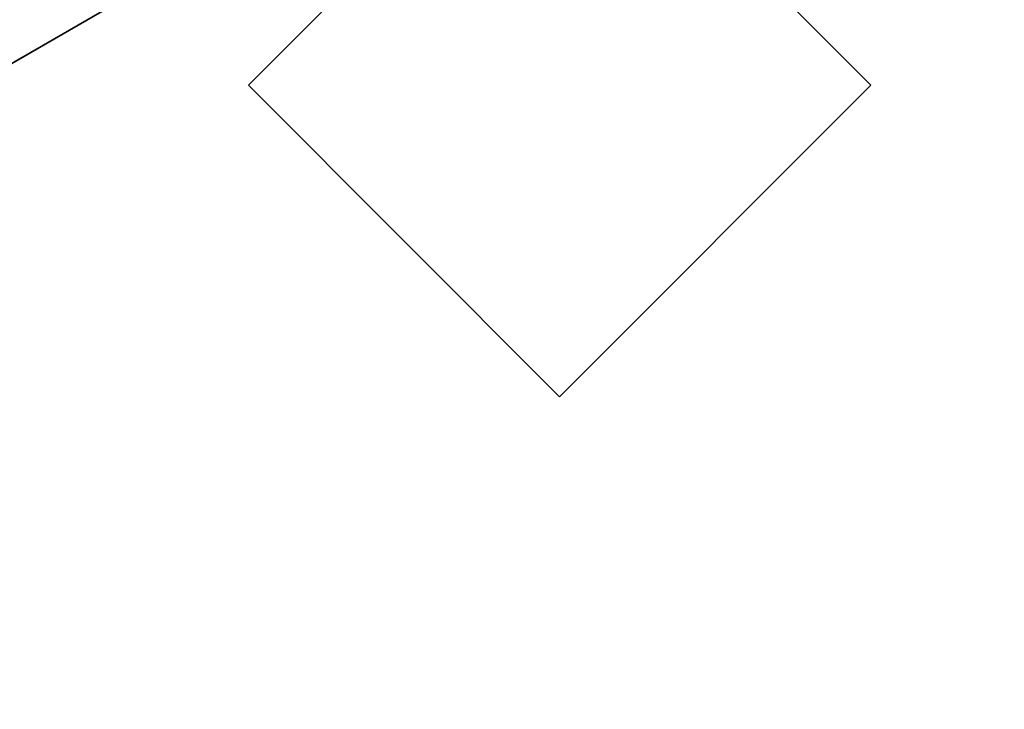
# Model space of a CAD drawing. Extents: x 18 to 355, y 24 to 255.
# Drawn here: x 122 to 140, y 169 to 181 of the extents above; entities that cross this region are included whole.
import ezdxf

# ---------------------------------------------------------------- set-up
doc = ezdxf.new("R2010")
doc.units = 0
doc.header["$LTSCALE"] = 30
doc.header["$MEASUREMENT"] = 0
for name, color, linetype in [('1', 4, 'CONTINUOUS'), ('AFUTL-3-BSPT', 4, 'CONTINUOUS'), ('AFUTL-3-EDPL', 9, 'CONTINUOUS'), ('AFUTL-3-TPLW', 45, 'CONTINUOUS')]:
    doc.layers.add(name, color=color, linetype=linetype)

# ---------------------------------------------------------------- blocks, each defined once
blk = doc.blocks.new('KITBLPLDM30NNNNMP-EDGE')
at = {"layer": 'AFUTL-3-BSPT'}
for points in [[(0.427, -0.247, 27.875), (0.427, -0.247, 27.625), (8.155, 1.824, 27.625), (8.155, 1.824, 27.875)], [(0.427, -0.247, 27.625), (8.155, 1.824, 27.625), (10.225, -5.904, 27.625), (2.498, -7.974, 27.625)], [(8.155, 1.824, 27.875), (8.155, 1.824, 27.625), (10.225, -5.904, 27.625), (10.225, -5.904, 27.875)], [(2.498, -7.974, 27.875), (2.498, -7.974, 27.625), (0.427, -0.247, 27.625), (0.427, -0.247, 27.875)], [(10.225, -5.904, 27.875), (10.225, -5.904, 27.625), (2.498, -7.974, 27.625), (2.498, -7.974, 27.875)]]:
    blk.add_3dface(points, dxfattribs=at)
at = {"layer": 'AFUTL-3-EDPL'}
for points in [[(25.981, 15, 29), (25.981, 15, 27.875), (0, 0, 27.875), (0, 0, 29)], [(0, 0, 29), (0, 0, 27.875), (0, -30, 27.875), (0, -30, 29)]]:
    blk.add_3dface(points, dxfattribs=at)
at = {"layer": 'AFUTL-3-TPLW'}
for points, invisible_edges in [([(29.353, 8.38, 27.875), (7.419, -29.611, 27.875), (0, -30, 27.875), (25.981, 15, 27.875)], 5), ([(0, -30, 27.875), (25.981, 15, 27.875), (0, 0, 27.875)], 1), ([(29.353, 8.38, 29), (7.419, -29.611, 29), (0, -30, 29), (25.981, 15, 29)], 5), ([(0, -30, 29), (25.981, 15, 29), (0, 0, 29)], 1)]:
    blk.add_3dface(points, dxfattribs=dict(at, invisible_edges=invisible_edges))
blk = doc.blocks.new('KITBLPLRT30361PGNMP-EDGE')
at = {"layer": 'AFUTL-3-EDPL'}
blk.add_3dface([(0, -30, 27.75), (0, 0, 27.75), (0, 0, 29), (0, -30, 29)], dxfattribs=at)
at = {"layer": 'AFUTL-3-TPLW'}
for points in [[(0, 0, 29), (36, 0, 29), (36, -30, 29), (0, -30, 29)], [(0, 0, 27.75), (36, 0, 27.75), (36, -30, 27.75), (0, -30, 27.75)]]:
    blk.add_3dface(points, dxfattribs=at)

msp = doc.modelspace()

# ---------------------------------------------------------------- block references
at = {"layer": '1'}
for name, p, rotation in [('KITBLPLRT30361PGNMP-EDGE', (105.542, 171.136), 119.9999999999999), ('KITBLPLDM30NNNNMP-EDGE', (131.523, 186.136), 299.9999999999998)]:
    msp.add_blockref(name, p, dxfattribs=dict(at, rotation=rotation))

doc.saveas('drawing.dxf')
